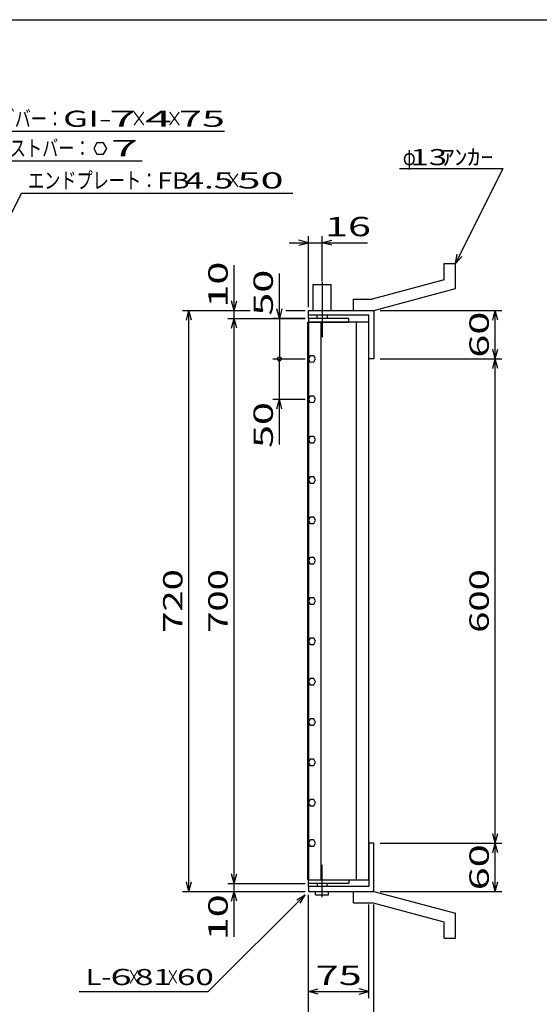
# Model space of a CAD drawing. Units: millimetres. Extents: x -182 to 173, y -128 to 105.
# Drawn here: x -72 to 9, y -47 to 105 of the extents above; entities that cross this region are included whole.
import ezdxf
from ezdxf.enums import TextEntityAlignment as Align

# ---------------------------------------------------------------- set-up
doc = ezdxf.new("R2010")
doc.units = ezdxf.units.MM
doc.header["$LTSCALE"] = 0.25
doc.linetypes.add('CENTERX2', pattern=[101.6, 63.5, -12.7, 12.7, -12.7])
for name, color, linetype in [('16', 7, 'Continuous'), ('19', 7, 'Continuous'), ('22', 7, 'Continuous')]:
    doc.layers.add(name, color=color, linetype=linetype)
doc.styles.add('dcStyle0', font='txt.shx', dxfattribs={"width": 0.833333, "bigfont": 'bigfont'})

msp = doc.modelspace()

# ---------------------------------------------------------------- linework, layer by layer
at = {"color": 150, "linetype": 'Continuous', "lineweight": 25}
msp.add_line((-172.9, 105.35), (173.1, 105.35), dxfattribs=at)
at = {"layer": '16', "color": 3, "linetype": 'Continuous', "lineweight": 25}
for p, q in [((-27.09, -27.88), (-27.09, 58.5)), ((-27.09, 58.5), (-27, 58.5)), ((-20.75, 59.06), (-27, 59.06)), ((-27, 59.06), (-27, 58.5)), ((-27, 58.5), (-20.75, 58.5)), ((-27, 58.5), (-27, -27.88)), ((-17.62, 58.5), (-27, 58.5)), ((-25.06, 58.5), (-25.06, -27.88)), ((-20.75, 58.5), (-20.75, 59.06)), ((-19.56, -27.88), (-19.56, 58.5)), ((-17.62, -27.88), (-17.62, 58.5)), ((-26.72, 53.3), (-27, 52.81)), ((-27, 52.81), (-26.71, 52.32)), ((-26.16, 53.3), (-26.72, 53.3)), ((-26.71, 52.32), (-26.15, 52.33)), ((-25.88, 52.81), (-26.16, 53.3)), ((-26.15, 52.33), (-25.88, 52.82)), ((-26.72, 47.05), (-27, 46.56)), ((-27, 46.56), (-26.71, 46.07)), ((-26.16, 47.05), (-26.72, 47.05)), ((-26.71, 46.07), (-26.15, 46.08)), ((-25.88, 46.56), (-26.16, 47.05)), ((-26.15, 46.08), (-25.88, 46.57)), ((-26.72, 40.8), (-27, 40.31)), ((-27, 40.31), (-26.71, 39.82)), ((-26.16, 40.8), (-26.72, 40.8)), ((-26.71, 39.82), (-26.15, 39.83)), ((-25.88, 40.31), (-26.16, 40.8)), ((-26.15, 39.83), (-25.88, 40.32)), ((-26.72, 34.55), (-27, 34.06)), ((-27, 34.06), (-26.71, 33.57)), ((-26.16, 34.55), (-26.72, 34.55)), ((-26.71, 33.57), (-26.15, 33.58)), ((-25.88, 34.06), (-26.16, 34.55)), ((-26.15, 33.58), (-25.88, 34.07)), ((-26.72, 28.3), (-27, 27.81)), ((-27, 27.81), (-26.71, 27.32)), ((-26.16, 28.3), (-26.72, 28.3)), ((-25.88, 27.81), (-26.16, 28.3)), ((-26.15, 27.33), (-25.88, 27.82)), ((-26.71, 27.32), (-26.15, 27.33)), ((-26.72, 22.05), (-27, 21.56)), ((-27, 21.56), (-26.71, 21.07)), ((-26.16, 22.05), (-26.72, 22.05)), ((-25.88, 21.56), (-26.16, 22.05)), ((-26.15, 21.08), (-25.88, 21.57)), ((-26.71, 21.07), (-26.15, 21.08)), ((-26.72, 15.8), (-27, 15.31)), ((-27, 15.31), (-26.71, 14.82)), ((-26.16, 15.8), (-26.72, 15.8)), ((-25.88, 15.31), (-26.16, 15.8)), ((-26.15, 14.83), (-25.88, 15.32)), ((-26.71, 14.82), (-26.15, 14.83)), ((-26.72, 9.55), (-27, 9.06)), ((-26.16, 9.55), (-26.72, 9.55)), ((-25.88, 9.06), (-26.16, 9.55)), ((-27, 9.06), (-26.71, 8.57)), ((-26.71, 8.57), (-26.15, 8.58)), ((-26.15, 8.58), (-25.88, 9.07)), ((-26.72, 3.3), (-27, 2.81)), ((-26.16, 3.3), (-26.72, 3.3)), ((-25.88, 2.81), (-26.16, 3.3)), ((-27, 2.81), (-26.71, 2.32)), ((-26.71, 2.32), (-26.15, 2.33)), ((-26.15, 2.33), (-25.88, 2.82)), ((-26.72, -2.95), (-27, -3.44)), ((-26.16, -2.95), (-26.72, -2.95)), ((-25.88, -3.44), (-26.16, -2.95)), ((-27, -3.44), (-26.71, -3.93)), ((-26.71, -3.93), (-26.15, -3.92)), ((-26.15, -3.92), (-25.88, -3.43)), ((-26.72, -9.2), (-27, -9.69)), ((-27, -9.69), (-26.71, -10.18)), ((-26.16, -9.2), (-26.72, -9.2)), ((-26.71, -10.18), (-26.15, -10.17)), ((-25.88, -9.69), (-26.16, -9.2)), ((-26.15, -10.17), (-25.88, -9.68)), ((-26.72, -15.45), (-27, -15.94)), ((-27, -15.94), (-26.71, -16.43)), ((-26.16, -15.45), (-26.72, -15.45)), ((-26.71, -16.43), (-26.15, -16.42)), ((-25.88, -15.94), (-26.16, -15.45)), ((-26.15, -16.42), (-25.88, -15.93)), ((-26.72, -21.7), (-27, -22.19)), ((-27, -22.19), (-26.71, -22.68)), ((-26.16, -21.7), (-26.72, -21.7)), ((-26.71, -22.68), (-26.15, -22.67)), ((-25.88, -22.19), (-26.16, -21.7)), ((-26.15, -22.67), (-25.88, -22.18)), ((-27, -27.88), (-27.09, -27.88)), ((-27, -27.88), (-20.75, -27.88)), ((-27, -28.44), (-27, -27.88)), ((-27, -27.88), (-17.62, -27.88)), ((-20.75, -28.44), (-27, -28.44)), ((-20.75, -27.88), (-20.75, -28.44))]:
    msp.add_line(p, q, dxfattribs=at)
at = {"layer": '19', "color": 6, "linetype": 'Continuous', "lineweight": 25}
for p, q in [((-6, 67.56), (-4.25, 67.56)), ((-6, 65.06), (-6, 67.56)), ((-4.25, 63.69), (-4.25, 67.56)), ((-26.25, 60.31), (-26.25, 64.31)), ((-26.25, 64.31), (-23.5, 64.31)), ((-23.5, 60.31), (-23.5, 64.31)), ((-6, 65.06), (-17.12, 62.06)), ((-16.88, 60.31), (-4.25, 63.69)), ((-20, 62.06), (-17.12, 62.06)), ((-20, 60.31), (-20, 62.06)), ((-27, 59.06), (-27, 60.31)), ((-27, 59.56), (-27, 60.31)), ((-27, 60.31), (-17, 60.31)), ((-17.62, 59.56), (-27, 59.56)), ((-25.62, 59.06), (-25.62, 59.56)), ((-24.12, 59.56), (-24.12, 59.06)), ((-20, 60.31), (-16.88, 60.31)), ((-17.62, 52.81), (-17.62, 59.56)), ((-17, 60.31), (-16.88, 60.19)), ((-16.88, 60.19), (-16.88, 52.81)), ((-16.88, 52.81), (-17.62, 52.81)), ((-16.88, -22.19), (-17.62, -22.19)), ((-17.62, -22.19), (-17.62, -28.94)), ((-16.88, -29.56), (-16.88, -22.19)), ((-27, -28.94), (-27, -27.69)), ((-27, -28.94), (-27, -29.69)), ((-17.62, -28.94), (-27, -28.94)), ((-25.62, -28.44), (-25.62, -28.94)), ((-24.12, -28.94), (-24.12, -28.44)), ((-27, -29.69), (-17, -29.69)), ((-25.88, -30.19), (-25.88, -29.69)), ((-25.88, -30.19), (-23.88, -30.19)), ((-23.88, -30.19), (-23.88, -29.69)), ((-20, -29.69), (-16.88, -29.69)), ((-20, -31.44), (-20, -29.69)), ((-17, -29.69), (-16.88, -29.56)), ((-16.88, -29.69), (-4.25, -33.06)), ((-20, -31.44), (-17.12, -31.44)), ((-6, -34.44), (-17.12, -31.44)), ((-4.25, -36.94), (-4.25, -33.06)), ((-6, -36.94), (-6, -34.44)), ((-6, -36.94), (-4.25, -36.94))]:
    msp.add_line(p, q, dxfattribs=at)
at = {"layer": '19', "color": 6, "linetype": 'CENTERX2', "lineweight": 25}
for p, q in [((-24.88, 64.69), (-24.88, 56.19)), ((-24.88, -30.56), (-24.88, -25.56))]:
    msp.add_line(p, q, dxfattribs=at)
at = {"layer": '22', "color": 4, "linetype": 'Continuous', "lineweight": 25}
for p, q in [((-85.99, 88.06), (-39.99, 88.06)), ((-59.74, 86.28), (-60.24, 85.41)), ((-60.24, 85.41), (-59.74, 84.54)), ((-58.74, 86.28), (-59.74, 86.28)), ((-58.24, 85.4), (-58.74, 86.28)), ((-58.74, 84.54), (-58.24, 85.41)), ((-59.74, 84.54), (-58.74, 84.54)), ((-79.24, 83.5), (-52.74, 83.5)), ((-12.88, 82.31), (3.13, 82.31)), ((-4.25, 67.56), (3.13, 82.31)), ((-81.13, 59.06), (-71.41, 78.5)), ((-71.41, 78.5), (-29.41, 78.5)), ((-27, 60.81), (-27, 71.81)), ((-24.88, 64.81), (-24.88, 71.81)), ((-30, 70.81), (-27, 70.81)), ((-27, 70.81), (-28.5, 71.21)), ((-28.5, 70.41), (-27, 70.81)), ((-27, 70.81), (-24.88, 70.81)), ((-24.88, 70.81), (-23.37, 71.21)), ((-23.37, 70.41), (-24.88, 70.81)), ((-24.88, 70.81), (-17.87, 70.81)), ((-4.25, 67.56), (-3.95, 69.02)), ((-4.25, 67.56), (-3.25, 68.66)), ((-38.5, 60.31), (-38.5, 67.31)), ((-31.5, 59.06), (-31.5, 66.06)), ((-38.5, 60.31), (-38.9, 61.81)), ((-38.5, 60.31), (-38.1, 61.81)), ((-46.5, 60.31), (-36, 60.31)), ((-45.9, 58.81), (-45.5, 60.31)), ((-45.1, 58.81), (-45.5, 60.31)), ((-45.5, -29.69), (-45.5, 60.31)), ((-39.5, 60.31), (-36, 60.31)), ((-38.5, 59.06), (-38.5, 60.31)), ((-31.5, 59.06), (-31.9, 60.56)), ((-31.1, 60.56), (-31.5, 59.06)), ((-30.5, 60.31), (-27.5, 60.31)), ((-30.5, 60.31), (-27.5, 60.31)), ((-15.88, 60.31), (2.93, 60.31)), ((1.53, 58.81), (1.93, 60.31)), ((2.33, 58.81), (1.93, 60.31)), ((1.93, 52.81), (1.93, 60.31)), ((-39.5, 59.06), (-27.5, 59.06)), ((-38.9, 57.56), (-38.5, 59.06)), ((-38.1, 57.56), (-38.5, 59.06)), ((-38.5, -28.44), (-38.5, 59.06)), ((-27.5, 59.06), (-32.5, 59.06)), ((-31.5, 59.06), (-31.5, 52.81)), ((1.93, 52.81), (1.53, 54.31)), ((1.93, 52.81), (2.33, 54.31)), ((-32.5, 52.81), (-27.5, 52.81)), ((-31.5, 46.56), (-31.5, 52.81)), ((-15.88, 52.81), (2.93, 52.81)), ((1.53, 51.31), (1.93, 52.81)), ((2.33, 51.31), (1.93, 52.81)), ((1.93, -22.19), (1.93, 52.81)), ((-32.5, 46.56), (-27.5, 46.56)), ((-31.9, 45.06), (-31.5, 46.56)), ((-31.1, 45.06), (-31.5, 46.56)), ((-31.5, 39.56), (-31.5, 46.56)), ((1.93, -22.19), (1.53, -20.69)), ((1.93, -22.19), (2.33, -20.69)), ((-15.88, -22.19), (2.93, -22.19)), ((1.53, -23.69), (1.93, -22.19)), ((2.33, -23.69), (1.93, -22.19)), ((1.93, -29.69), (1.93, -22.19)), ((-38.5, -28.44), (-38.9, -26.94)), ((-38.5, -28.44), (-38.1, -26.94)), ((-45.5, -29.69), (-45.9, -28.19)), ((-45.5, -29.69), (-45.1, -28.19)), ((-39.5, -28.44), (-27.5, -28.44)), ((-38.5, -29.69), (-38.5, -28.44)), ((1.93, -29.69), (1.53, -28.19)), ((1.93, -29.69), (2.33, -28.19)), ((-46.5, -29.69), (-27.5, -29.69)), ((-42.5, -45.19), (-27.5, -30.19)), ((-39.5, -29.69), (-27.5, -29.69)), ((-38.9, -31.19), (-38.5, -29.69)), ((-38.1, -31.19), (-38.5, -29.69)), ((-38.5, -36.69), (-38.5, -29.69)), ((-28.8, -30.99), (-27.5, -30.19)), ((-28.3, -31.49), (-27.5, -30.19)), ((-27, -46.19), (-27, -30.19)), ((-27, -53.19), (-27, -30.19)), ((-15.88, -29.69), (2.93, -29.69)), ((-17.62, -46.19), (-17.62, -31.71)), ((-16.88, -53.19), (-16.88, -31.71)), ((-62.5, -45.19), (-42.5, -45.19)), ((-27, -45.19), (-25.5, -44.79)), ((-25.5, -45.59), (-27, -45.19)), ((-27, -45.19), (-17.62, -45.19)), ((-17.62, -45.19), (-19.12, -44.79)), ((-19.12, -45.59), (-17.62, -45.19))]:
    msp.add_line(p, q, dxfattribs=at)
msp.add_circle((-31.5, 52.81), 0.3, dxfattribs=at)

# ---------------------------------------------------------------- texts
at = {"layer": '22', "color": 2, "style": 'dcStyle0'}
for s, height, width, p, p2 in [('ベアリングバー：', 2.5, 0.833333, (-84.99, 88.76), (-64.99, 88.76)), ('×', 2.5, 0.833333, (-54.49, 88.76), (-51.99, 88.76)), ('×', 2.5, 0.833333, (-48.99, 88.76), (-46.49, 88.76)), ('ツイストバー：', 2.5, 0.833333, (-78.24, 84.2), (-60.74, 84.2)), ('ｱﾝｶｰ', 2.5, 0.8, (-6.38, 82.81), (1.63, 82.81)), ('φ', 2.5, 0.666667, (-12.38, 82.81), (-10.38, 82.81)), (' 13 ', 2.5, 0.8, (-12.38, 82.81), (-4.38, 82.81)), ('エンドプレート：', 2.5, 0.833333, (-70.41, 79.2), (-50.41, 79.2)), (' 4.5 ', 2.5, 0.8, (-47.41, 79.2), (-37.41, 79.2)), ('×', 2.5, 0.833333, (-39.91, 79.2), (-37.41, 79.2)), (' 16 ', 3, 0.833333, (-25.88, 71.81), (-15.88, 71.81)), ('L-', 2.5, 0.8, (-61.5, -44.19), (-57.5, -44.19)), (' 6 ', 2.5, 0.8, (-59, -44.19), (-53, -44.19)), ('×', 2.5, 0.666667, (-55, -44.19), (-53, -44.19)), (' 81 ', 2.5, 0.8, (-55, -44.19), (-47, -44.19)), ('×', 2.5, 0.666667, (-49, -44.19), (-47, -44.19)), (' 60 ', 2.5, 0.8, (-48.5, -44.19), (-40.5, -44.19)), (' 75 ', 3, 0.833333, (-27.31, -44.19), (-17.31, -44.19))]:
    msp.add_text(s, height=height, dxfattribs=dict(at, width=width)).set_placement(p, p2, align=Align.FIT)
for s, p, p2 in [('GI-', (-64.99, 88.76), (-57.49, 88.76)), (' 7 ', (-59.49, 88.76), (-51.99, 88.76)), (' 4 ', (-53.99, 88.76), (-46.49, 88.76)), (' 75 ', (-48.49, 88.76), (-38.49, 88.76)), (' 7 ', (-59.24, 84.21), (-51.74, 84.21)), ('FB', (-50.41, 79.2), (-45.41, 79.2)), (' 50 ', (-39.41, 79.2), (-29.41, 79.2))]:
    msp.add_text(s, height=2.5, dxfattribs=at).set_placement(p, p2, align=Align.FIT)
at = {"layer": '22', "color": 2, "style": 'dcStyle0', "width": 0.833333}
for s, p, p2 in [(' 10 ', (-39.5, 59.31), (-39.5, 69.31)), (' 50 ', (-32.5, 58.06), (-32.5, 68.06)), (' 60 ', (0.93, 51.56), (0.93, 61.56)), (' 50 ', (-32.5, 37.56), (-32.5, 47.56)), (' 720 ', (-46.5, 9.06), (-46.5, 21.56)), (' 700 ', (-39.5, 9.06), (-39.5, 21.56)), (' 600 ', (0.93, 9.06), (0.93, 21.56)), (' 60 ', (0.93, -30.94), (0.93, -20.94)), (' 10 ', (-39.5, -38.69), (-39.5, -28.69))]:
    msp.add_text(s, height=3, rotation=90, dxfattribs=at).set_placement(p, p2, align=Align.FIT)

doc.saveas('drawing.dxf')
